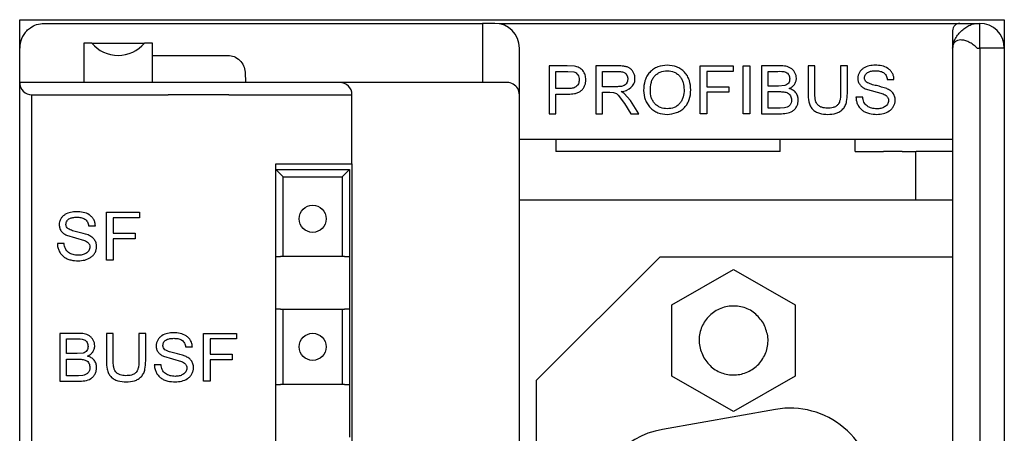
# Model space of a CAD drawing. Extents: x 248 to 842, y -201 to 219.
# Drawn here: x 360 to 400, y 153 to 169 of the extents above; entities that cross this region are included whole.
import ezdxf

# ---------------------------------------------------------------- set-up
doc = ezdxf.new("R2010")
doc.units = 0
doc.header["$LTSCALE"] = 32.67
doc.header["$MEASUREMENT"] = 0
doc.layers.add('20000_FRONT_O', color=7, linetype='CONTINUOUS')

msp = doc.modelspace()

# ---------------------------------------------------------------- linework, layer by layer
at = {"layer": '20000_FRONT_O'}
for p, q in [((360.475, 169.378), (362.575, 169.378)), ((360.475, 168.228), (360.475, 169.378)), ((361.475, 169.228), (379.275, 169.228)), ((362.575, 169.378), (371.175, 169.378)), ((371.175, 169.378), (371.375, 169.378)), ((371.375, 169.378), (375.475, 169.378)), ((375.475, 169.378), (375.675, 169.378)), ((375.675, 169.378), (385.275, 169.378)), ((379.275, 169.228), (379.275, 166.828)), ((379.775, 169.228), (379.275, 169.228)), ((379.956, 169.228), (398.675, 169.228)), ((385.275, 169.378), (385.475, 169.378)), ((385.475, 169.378), (389.575, 169.378)), ((389.575, 169.378), (389.775, 169.378)), ((389.775, 169.378), (400.475, 169.378)), ((399.375, 169.228), (399.475, 169.228)), ((399.475, 168.228), (399.475, 169.228)), ((400.475, 169.378), (400.475, 168.978)), ((398.375, 168.944), (398.378, 168.944)), ((400.475, 168.978), (400.475, 168.228)), ((363.075, 168.428), (363.075, 166.828)), ((363.403, 168.428), (363.075, 168.428)), ((363.403, 168.428), (365.548, 168.428)), ((365.875, 168.428), (365.548, 168.428)), ((365.875, 166.828), (365.875, 168.428)), ((360.475, 166.828), (360.475, 168.228)), ((380.775, 166.328), (380.775, 168.228)), ((399.375, 168.228), (399.475, 168.228)), ((399.475, 168.228), (399.475, 140.305)), ((400.475, 168.228), (399.475, 168.228)), ((400.475, 168.228), (400.475, 139.151)), ((365.875, 167.93), (368.932, 167.93)), ((369.633, 167.24), (369.655, 166.828)), ((381.982, 167.503), (381.982, 165.558)), ((382.721, 167.503), (381.982, 167.503)), ((382.256, 167.279), (382.746, 167.279)), ((382.256, 166.58), (382.256, 167.279)), ((383.019, 167.485), (382.721, 167.503)), ((382.746, 167.279), (382.983, 167.261)), ((384.767, 167.503), (383.877, 167.503)), ((383.877, 167.503), (383.877, 165.558)), ((384.151, 167.279), (384.778, 167.279)), ((384.153, 166.655), (384.151, 167.279)), ((388.115, 167.503), (389.462, 167.503)), ((388.115, 165.558), (388.115, 167.503)), ((388.39, 167.279), (388.39, 166.655)), ((389.462, 167.279), (388.39, 167.279)), ((389.462, 167.503), (389.462, 167.279)), ((389.861, 165.558), (389.861, 167.503)), ((389.861, 167.503), (390.135, 167.503)), ((390.135, 167.503), (390.135, 165.558)), ((391.363, 167.503), (390.609, 167.503)), ((390.609, 167.503), (390.609, 165.558)), ((390.883, 167.279), (391.276, 167.279)), ((390.883, 166.68), (390.883, 167.279)), ((392.778, 167.503), (392.504, 167.503)), ((392.504, 167.503), (392.504, 166.384)), ((392.778, 166.397), (392.778, 167.503)), ((393.825, 167.503), (393.825, 166.397)), ((394.099, 167.503), (393.825, 167.503)), ((394.099, 166.384), (394.099, 167.503)), ((360.475, 46.628), (360.475, 166.828)), ((366.324, 166.828), (360.475, 166.828)), ((367.833, 166.828), (366.324, 166.828)), ((369.475, 166.828), (367.833, 166.828)), ((373.475, 166.828), (369.475, 166.828)), ((380.275, 166.828), (373.475, 166.828)), ((395.72, 166.954), (395.994, 166.954)), ((398.375, 167.033), (398.375, 139.555)), ((382.751, 166.58), (382.256, 166.58)), ((384.714, 166.655), (384.153, 166.655)), ((384.156, 165.558), (384.154, 166.431)), ((384.154, 166.431), (384.455, 166.431)), ((384.455, 166.431), (384.601, 166.422)), ((385.036, 166.378), (384.915, 166.456)), ((388.39, 166.655), (389.287, 166.655)), ((389.287, 166.431), (388.39, 166.431)), ((388.39, 166.431), (388.39, 165.558)), ((389.287, 166.655), (389.287, 166.431)), ((391.308, 166.68), (390.883, 166.68)), ((390.883, 166.456), (391.338, 166.456)), ((390.883, 165.783), (390.883, 166.456)), ((391.556, 166.703), (391.308, 166.68)), ((394.818, 166.575), (395.549, 166.36)), ((360.975, 47.128), (360.975, 166.328)), ((360.975, 166.328), (366.506, 166.328)), ((368.975, 166.328), (366.506, 166.328)), ((368.975, 166.328), (373.975, 166.328)), ((373.975, 163.528), (373.975, 166.328)), ((380.775, 92.932), (380.775, 166.328)), ((382.256, 166.356), (382.753, 166.356)), ((382.256, 165.558), (382.256, 166.356)), ((384.782, 166.315), (385.043, 165.969)), ((385.285, 166.095), (385.036, 166.378)), ((385.626, 165.558), (385.285, 166.095)), ((394.723, 166.231), (394.448, 166.231)), ((385.043, 165.969), (385.305, 165.558)), ((391.369, 165.783), (390.883, 165.783)), ((391.544, 165.792), (391.369, 165.783)), ((381.982, 165.558), (382.256, 165.558)), ((383.877, 165.558), (384.156, 165.558)), ((385.305, 165.558), (385.626, 165.558)), ((388.39, 165.558), (388.115, 165.558)), ((390.135, 165.558), (389.861, 165.558)), ((390.609, 165.558), (391.364, 165.558)), ((380.775, 164.528), (398.375, 164.528)), ((382.26, 164.528), (382.26, 164.028)), ((391.375, 164.028), (391.375, 164.528)), ((394.421, 164.028), (394.421, 164.528)), ((391.375, 164.028), (382.26, 164.028)), ((394.421, 164.028), (394.425, 164.028)), ((394.425, 164.028), (394.623, 164.028)), ((394.623, 164.028), (395.562, 164.028)), ((396.325, 164.028), (395.562, 164.028)), ((396.325, 164.028), (396.875, 164.028)), ((396.875, 162.048), (396.875, 164.028)), ((396.875, 164.028), (396.892, 164.028)), ((398.375, 164.028), (396.892, 164.028)), ((370.875, 163.528), (373.975, 163.528)), ((370.875, 119.778), (370.875, 163.528)), ((371.175, 162.99), (370.875, 163.29)), ((370.875, 163.29), (373.875, 163.29)), ((373.575, 162.99), (373.875, 163.29)), ((373.875, 163.29), (373.875, 159.763)), ((373.975, 163.528), (373.975, 132.997)), ((371.175, 159.763), (371.175, 162.99)), ((371.175, 162.99), (373.575, 162.99)), ((373.575, 162.99), (373.575, 159.763)), ((396.875, 162.048), (380.775, 162.048)), ((398.375, 162.048), (396.875, 162.048)), ((364, 159.609), (364, 161.554)), ((364, 161.554), (365.346, 161.554)), ((365.346, 161.33), (364.274, 161.33)), ((364.274, 161.33), (364.274, 160.706)), ((365.346, 161.554), (365.346, 161.33)), ((363.277, 161.006), (363.551, 161.006)), ((362.375, 160.626), (363.105, 160.411)), ((364.274, 160.706), (365.171, 160.706)), ((365.171, 160.482), (364.274, 160.482)), ((364.274, 160.482), (364.274, 159.609)), ((365.171, 160.706), (365.171, 160.482)), ((362.279, 160.283), (362.005, 160.283)), ((364.274, 159.609), (364, 159.609)), ((370.875, 159.763), (371.075, 159.763)), ((373.675, 159.763), (371.075, 159.763)), ((373.675, 159.763), (373.875, 159.763)), ((373.875, 159.763), (373.875, 157.618)), ((381.475, 154.738), (386.475, 159.738)), ((398.375, 159.738), (386.475, 159.738)), ((386.975, 157.791), (389.475, 159.235)), ((389.475, 159.235), (391.975, 157.791)), ((371.075, 157.618), (370.875, 157.618)), ((371.075, 157.618), (373.675, 157.618)), ((371.175, 154.563), (371.175, 157.618)), ((373.575, 157.618), (373.575, 154.563)), ((373.875, 157.618), (373.675, 157.618)), ((373.875, 157.618), (373.875, 154.563)), ((386.975, 154.904), (386.975, 157.791)), ((391.975, 157.791), (391.975, 154.904)), ((362.105, 156.636), (362.105, 154.691)), ((362.859, 156.636), (362.105, 156.636)), ((362.379, 156.411), (362.772, 156.411)), ((362.379, 155.813), (362.379, 156.411)), ((364, 156.636), (364, 155.517)), ((364.274, 156.636), (364, 156.636)), ((364.274, 155.53), (364.274, 156.636)), ((365.321, 156.636), (365.321, 155.53)), ((365.595, 156.636), (365.321, 156.636)), ((365.595, 155.517), (365.595, 156.636)), ((367.939, 156.636), (369.285, 156.636)), ((367.939, 154.691), (367.939, 156.636)), ((368.213, 156.411), (368.213, 155.788)), ((369.285, 156.411), (368.213, 156.411)), ((369.285, 156.636), (369.285, 156.411)), ((367.216, 156.087), (367.49, 156.087)), ((362.804, 155.813), (362.379, 155.813)), ((363.052, 155.836), (362.804, 155.813)), ((366.314, 155.708), (367.045, 155.492)), ((368.213, 155.788), (369.111, 155.788)), ((369.111, 155.788), (369.111, 155.564)), ((362.379, 155.588), (362.834, 155.588)), ((362.379, 154.915), (362.379, 155.588)), ((366.219, 155.364), (365.944, 155.364)), ((369.111, 155.564), (368.213, 155.564)), ((368.213, 155.564), (368.213, 154.691)), ((362.865, 154.915), (362.379, 154.915)), ((363.04, 154.925), (362.865, 154.915)), ((389.475, 153.461), (386.975, 154.904)), ((391.975, 154.904), (389.475, 153.461)), ((362.105, 154.691), (362.86, 154.691)), ((368.213, 154.691), (367.939, 154.691)), ((370.875, 154.563), (371.075, 154.563)), ((373.675, 154.563), (371.075, 154.563)), ((373.675, 154.563), (373.875, 154.563)), ((373.875, 154.563), (373.875, 152.418)), ((381.475, 94.633), (381.475, 154.738)), ((391.185, 153.546), (386.585, 152.735))]:
    msp.add_line(p, q, dxfattribs=at)
for centre in [(372.375, 161.29), (372.375, 156.09)]:
    msp.add_circle(centre, 0.55, dxfattribs=at)
for centre, radius, start, end in [((379.775, 168.228), 1, 0, 90), ((399.475, 168.228), 1, 0, 90), ((361.475, 168.228), 1, 135.573, 180), ((364.475, 169.328), 1.4, 220.0052, 319.9948), ((360.975, 166.828), 0.5, 180, 270), ((373.475, 166.328), 0.5, 360, 90), ((380.275, 166.328), 0.5, 60, 90), ((384.89, 166.971), 0.304, 327.0368, 42.081), ((380.275, 166.328), 0.5, 0, 60), ((384.885, 167.091), 0.631, 294.2166, 329.9834), ((391.775, 150.198), 3.4, 0, 100), ((387.175, 149.387), 3.4, 100, 180)]:
    msp.add_arc(centre, radius, start, end, dxfattribs=at)
for points, knots in [([(360.761, 168.928), (360.811, 168.972), (360.934, 169.083), (361.176, 169.196), (361.368, 169.228), (361.473, 169.228), (361.475, 169.228)], [0, 0, 0, 0, 0.232793, 0.579596, 0.992604, 1, 1, 1, 1]), ([(398.375, 168.228), (398.38, 168.281), (398.388, 168.388), (398.46, 168.568), (398.567, 168.742), (398.707, 168.904), (398.865, 169.039), (399.039, 169.145), (399.216, 169.215), (399.322, 169.223), (399.375, 169.228)], [0, 0, 0, 0, 0.125062, 0.249997, 0.383848, 0.499987, 0.624959, 0.74998, 0.875058, 1, 1, 1, 1]), ([(398.675, 169.228), (398.636, 169.223), (398.557, 169.214), (398.458, 169.145), (398.389, 169.046), (398.38, 168.967), (398.375, 168.928)], [0, 0, 0, 0, 0.250001, 0.500003, 0.750005, 1, 1, 1, 1]), ([(398.675, 169.228), (398.688, 169.228), (398.716, 169.228), (398.956, 169.228), (399.209, 169.228), (399.375, 169.228)], [0, 0, 0, 0, 0.226622, 0.489948, 1, 1, 1, 1]), ([(398.375, 168.928), (398.375, 168.915), (398.375, 168.89), (398.375, 168.649), (398.375, 168.399), (398.375, 168.228)], [0, 0, 0, 0, 0.236595, 0.47802, 1, 1, 1, 1]), ([(399.375, 168.228), (399.322, 168.275), (399.216, 168.369), (399.039, 168.473), (398.865, 168.538), (398.707, 168.56), (398.567, 168.54), (398.46, 168.475), (398.388, 168.369), (398.38, 168.275), (398.375, 168.228)], [0, 0, 0, 0, 0.12494, 0.25002, 0.37504, 0.500013, 0.616181, 0.750002, 0.874937, 1, 1, 1, 1]), ([(398.375, 168.228), (398.375, 168.05), (398.375, 167.786), (398.375, 167.366), (398.375, 167.139), (398.375, 167.033)], [0, 0, 0, 0, 0.52204, 0.775858, 1, 1, 1, 1]), ([(368.932, 167.93), (369.018, 167.92), (369.194, 167.901), (369.422, 167.745), (369.589, 167.517), (369.619, 167.332), (369.633, 167.24)], [0, 0, 0, 0, 0.237745, 0.487247, 0.743647, 1, 1, 1, 1]), ([(382.983, 167.261), (383.016, 167.248), (383.081, 167.222), (383.152, 167.141), (383.197, 167.044), (383.201, 166.973), (383.204, 166.936)], [0, 0, 0, 0, 0.249733, 0.497471, 0.740726, 1, 1, 1, 1]), ([(383.478, 166.944), (383.472, 167.008), (383.461, 167.139), (383.381, 167.285), (383.29, 167.377), (383.18, 167.448), (383.083, 167.47), (383.019, 167.485)], [0, 0, 0, 0, 0.247996, 0.501184, 0.622314, 0.747856, 1, 1, 1, 1]), ([(385.472, 166.979), (385.47, 167.02), (385.465, 167.104), (385.42, 167.224), (385.351, 167.33), (385.259, 167.413), (385.145, 167.464), (384.981, 167.499), (384.851, 167.501), (384.767, 167.503)], [0, 0, 0, 0, 0.125019, 0.250069, 0.378794, 0.499908, 0.613124, 0.749769, 1, 1, 1, 1]), ([(384.778, 167.279), (384.827, 167.277), (384.926, 167.273), (385.046, 167.236), (385.099, 167.189), (385.116, 167.175)], [0, 0, 0, 0, 0.412701, 0.817012, 1, 1, 1, 1]), ([(386.783, 167.528), (386.65, 167.517), (386.451, 167.5), (386.216, 167.373), (386.067, 167.243), (385.949, 167.082), (385.842, 166.837), (385.83, 166.637), (385.822, 166.505)], [0, 0, 0, 0, 0.249375, 0.374002, 0.499784, 0.623424, 0.750141, 1, 1, 1, 1]), ([(386.096, 166.502), (386.1, 166.603), (386.106, 166.756), (386.17, 166.948), (386.249, 167.077), (386.361, 167.176), (386.533, 167.278), (386.684, 167.293), (386.784, 167.303)], [0, 0, 0, 0, 0.252819, 0.38093, 0.503969, 0.626838, 0.751351, 1, 1, 1, 1]), ([(387.741, 166.527), (387.731, 166.658), (387.716, 166.855), (387.606, 167.092), (387.49, 167.249), (387.34, 167.373), (387.11, 167.497), (386.913, 167.516), (386.783, 167.528)], [0, 0, 0, 0, 0.250119, 0.377659, 0.50021, 0.623845, 0.750537, 1, 1, 1, 1]), ([(386.784, 167.303), (386.881, 167.293), (387.028, 167.277), (387.197, 167.177), (387.303, 167.077), (387.38, 166.956), (387.452, 166.775), (387.461, 166.628), (387.467, 166.529)], [0, 0, 0, 0, 0.249073, 0.376901, 0.499525, 0.623374, 0.745588, 1, 1, 1, 1]), ([(391.276, 167.279), (391.388, 167.283), (391.528, 167.288), (391.671, 167.202), (391.72, 167.135), (391.751, 167.057), (391.754, 167.002), (391.756, 166.975)], [0, 0, 0, 0, 0.499391, 0.620835, 0.749411, 0.874635, 1, 1, 1, 1]), ([(392.03, 166.999), (392.027, 167.038), (392.021, 167.117), (391.974, 167.227), (391.907, 167.324), (391.788, 167.428), (391.598, 167.496), (391.442, 167.501), (391.363, 167.503)], [0, 0, 0, 0, 0.125106, 0.250261, 0.376372, 0.500528, 0.749658, 1, 1, 1, 1]), ([(395.235, 167.528), (395.152, 167.523), (394.987, 167.513), (394.789, 167.439), (394.658, 167.335), (394.583, 167.235), (394.533, 167.12), (394.526, 167.037), (394.523, 166.995)], [0, 0, 0, 0, 0.250187, 0.49981, 0.624366, 0.749815, 0.87494, 1, 1, 1, 1]), ([(394.798, 167.013), (394.8, 167.038), (394.804, 167.088), (394.839, 167.155), (394.89, 167.21), (394.968, 167.262), (395.09, 167.298), (395.189, 167.301), (395.246, 167.303)], [0, 0, 0, 0, 0.126006, 0.249625, 0.37182, 0.499874, 0.716588, 1, 1, 1, 1]), ([(395.994, 166.954), (395.99, 166.999), (395.981, 167.087), (395.929, 167.211), (395.851, 167.32), (395.713, 167.433), (395.5, 167.514), (395.323, 167.523), (395.235, 167.528)], [0, 0, 0, 0, 0.125116, 0.250192, 0.373921, 0.500235, 0.749802, 1, 1, 1, 1]), ([(395.246, 167.303), (395.3, 167.301), (395.41, 167.297), (395.543, 167.251), (395.628, 167.181), (395.693, 167.091), (395.709, 167.009), (395.72, 166.954)], [0, 0, 0, 0, 0.250524, 0.50006, 0.624075, 0.750485, 1, 1, 1, 1]), ([(383.204, 166.936), (383.198, 166.88), (383.191, 166.797), (383.133, 166.702), (383.074, 166.648), (382.998, 166.612), (382.891, 166.585), (382.806, 166.582), (382.751, 166.58)], [0, 0, 0, 0, 0.252659, 0.373901, 0.499061, 0.612589, 0.749495, 1, 1, 1, 1]), ([(382.753, 166.356), (382.842, 166.359), (382.979, 166.364), (383.151, 166.411), (383.271, 166.472), (383.361, 166.568), (383.43, 166.682), (383.471, 166.811), (383.476, 166.899), (383.478, 166.944)], [0, 0, 0, 0, 0.25008, 0.385186, 0.500149, 0.624992, 0.749962, 0.874952, 1, 1, 1, 1]), ([(385.145, 166.805), (385.132, 166.787), (385.103, 166.747), (385.013, 166.69), (384.878, 166.659), (384.769, 166.657), (384.714, 166.655)], [0, 0, 0, 0, 0.138674, 0.31233, 0.655559, 1, 1, 1, 1]), ([(385.431, 166.776), (385.442, 166.806), (385.467, 166.871), (385.47, 166.941), (385.472, 166.979)], [0, 0, 0, 0, 0.458959, 1, 1, 1, 1]), ([(391.756, 166.975), (391.754, 166.944), (391.75, 166.883), (391.71, 166.799), (391.642, 166.734), (391.585, 166.714), (391.556, 166.703)], [0, 0, 0, 0, 0.250289, 0.500103, 0.749782, 1, 1, 1, 1]), ([(391.737, 166.58), (391.777, 166.602), (391.857, 166.644), (391.953, 166.742), (392.004, 166.844), (392.027, 166.931), (392.029, 166.976), (392.03, 166.999)], [0, 0, 0, 0, 0.25008, 0.499829, 0.749556, 0.8748, 1, 1, 1, 1]), ([(394.523, 166.995), (394.527, 166.95), (394.535, 166.859), (394.6, 166.737), (394.698, 166.64), (394.778, 166.597), (394.818, 166.575)], [0, 0, 0, 0, 0.249872, 0.499601, 0.749617, 1, 1, 1, 1]), ([(394.873, 166.841), (394.852, 166.866), (394.819, 166.902), (394.8, 166.965), (394.798, 166.997), (394.798, 167.013)], [0, 0, 0, 0, 0.498471, 0.749169, 1, 1, 1, 1]), ([(395.698, 166.58), (395.56, 166.623), (395.353, 166.688), (395.068, 166.743), (394.938, 166.809), (394.873, 166.841)], [0, 0, 0, 0, 0.50052, 0.750994, 1, 1, 1, 1]), ([(384.601, 166.422), (384.654, 166.405), (384.724, 166.382), (384.771, 166.328), (384.782, 166.315)], [0, 0, 0, 0, 0.757085, 1, 1, 1, 1]), ([(384.915, 166.456), (384.986, 166.463), (385.067, 166.472), (385.136, 166.512), (385.144, 166.516)], [0, 0, 0, 0, 0.888172, 1, 1, 1, 1]), ([(385.822, 166.505), (385.834, 166.377), (385.854, 166.184), (385.969, 165.954), (386.085, 165.803), (386.232, 165.683), (386.46, 165.563), (386.653, 165.545), (386.781, 165.533)], [0, 0, 0, 0, 0.249562, 0.378126, 0.500016, 0.623498, 0.749222, 1, 1, 1, 1]), ([(386.78, 165.758), (386.685, 165.767), (386.542, 165.781), (386.376, 165.876), (386.27, 165.971), (386.187, 166.088), (386.111, 166.263), (386.102, 166.407), (386.096, 166.502)], [0, 0, 0, 0, 0.249212, 0.373588, 0.499648, 0.623161, 0.750055, 1, 1, 1, 1]), ([(387.467, 166.529), (387.462, 166.432), (387.454, 166.285), (387.382, 166.102), (387.3, 165.98), (387.194, 165.881), (387.025, 165.781), (386.878, 165.767), (386.78, 165.758)], [0, 0, 0, 0, 0.250056, 0.377273, 0.500446, 0.625606, 0.75087, 1, 1, 1, 1]), ([(386.781, 165.533), (386.911, 165.546), (387.108, 165.566), (387.34, 165.686), (387.489, 165.809), (387.604, 165.963), (387.714, 166.199), (387.731, 166.396), (387.741, 166.527)], [0, 0, 0, 0, 0.249438, 0.378083, 0.499789, 0.621068, 0.748028, 1, 1, 1, 1]), ([(391.338, 166.456), (391.397, 166.455), (391.51, 166.452), (391.652, 166.422), (391.745, 166.357), (391.795, 166.287), (391.826, 166.206), (391.829, 166.148), (391.83, 166.119)], [0, 0, 0, 0, 0.259411, 0.499842, 0.62253, 0.747698, 0.874047, 1, 1, 1, 1]), ([(392.105, 166.115), (392.101, 166.169), (392.092, 166.276), (392.011, 166.417), (391.89, 166.526), (391.789, 166.562), (391.737, 166.58)], [0, 0, 0, 0, 0.249264, 0.499736, 0.742737, 1, 1, 1, 1]), ([(396.044, 166.11), (396.039, 166.163), (396.03, 166.267), (395.956, 166.403), (395.842, 166.509), (395.749, 166.555), (395.698, 166.58)], [0, 0, 0, 0, 0.255252, 0.499444, 0.727817, 1, 1, 1, 1]), ([(391.364, 165.558), (391.452, 165.561), (391.626, 165.566), (391.841, 165.632), (391.976, 165.747), (392.048, 165.858), (392.097, 165.983), (392.102, 166.071), (392.105, 166.115)], [0, 0, 0, 0, 0.250427, 0.499755, 0.619949, 0.749771, 0.874878, 1, 1, 1, 1]), ([(391.83, 166.119), (391.827, 166.079), (391.821, 165.999), (391.77, 165.911), (391.712, 165.856), (391.643, 165.815), (391.584, 165.801), (391.544, 165.792)], [0, 0, 0, 0, 0.249875, 0.499335, 0.621548, 0.749704, 1, 1, 1, 1]), ([(392.504, 166.384), (392.507, 166.271), (392.513, 166.097), (392.582, 165.88), (392.676, 165.739), (392.809, 165.636), (393.019, 165.547), (393.192, 165.539), (393.306, 165.533)], [0, 0, 0, 0, 0.250262, 0.382251, 0.500091, 0.61964, 0.750094, 1, 1, 1, 1]), ([(393.283, 165.783), (393.206, 165.788), (393.088, 165.796), (392.949, 165.867), (392.867, 165.945), (392.814, 166.049), (392.782, 166.201), (392.779, 166.32), (392.778, 166.397)], [0, 0, 0, 0, 0.249516, 0.376942, 0.499558, 0.612887, 0.74954, 1, 1, 1, 1]), ([(393.825, 166.397), (393.823, 166.317), (393.819, 166.193), (393.781, 166.037), (393.728, 165.93), (393.638, 165.851), (393.487, 165.792), (393.364, 165.786), (393.283, 165.783)], [0, 0, 0, 0, 0.250276, 0.386334, 0.500347, 0.615857, 0.750149, 1, 1, 1, 1]), ([(393.306, 165.533), (393.419, 165.539), (393.589, 165.549), (393.796, 165.641), (393.928, 165.747), (394.025, 165.887), (394.09, 166.103), (394.096, 166.272), (394.099, 166.384)], [0, 0, 0, 0, 0.249743, 0.376875, 0.499902, 0.624728, 0.749782, 1, 1, 1, 1]), ([(394.448, 166.231), (394.453, 166.178), (394.462, 166.075), (394.515, 165.927), (394.597, 165.796), (394.708, 165.689), (394.843, 165.611), (395.041, 165.545), (395.199, 165.538), (395.303, 165.533)], [0, 0, 0, 0, 0.129129, 0.250009, 0.375564, 0.499965, 0.619415, 0.750051, 1, 1, 1, 1]), ([(395.292, 165.758), (395.223, 165.762), (395.085, 165.772), (394.926, 165.847), (394.824, 165.94), (394.751, 166.06), (394.734, 166.163), (394.723, 166.231)], [0, 0, 0, 0, 0.250118, 0.499816, 0.623412, 0.750081, 1, 1, 1, 1]), ([(395.77, 166.097), (395.767, 166.069), (395.761, 166.016), (395.727, 165.941), (395.675, 165.878), (395.587, 165.815), (395.456, 165.766), (395.347, 165.761), (395.292, 165.758)], [0, 0, 0, 0, 0.127581, 0.247865, 0.369297, 0.500105, 0.743656, 1, 1, 1, 1]), ([(395.303, 165.533), (395.39, 165.539), (395.565, 165.55), (395.77, 165.638), (395.904, 165.751), (395.981, 165.857), (396.034, 165.979), (396.041, 166.066), (396.044, 166.11)], [0, 0, 0, 0, 0.25015, 0.499785, 0.624134, 0.749956, 0.873168, 1, 1, 1, 1]), ([(395.549, 166.36), (395.577, 166.348), (395.634, 166.324), (395.697, 166.279), (395.735, 166.231), (395.763, 166.175), (395.767, 166.129), (395.77, 166.097)], [0, 0, 0, 0, 0.250397, 0.500273, 0.62448, 0.744579, 1, 1, 1, 1]), ([(362.791, 161.579), (362.708, 161.574), (362.543, 161.565), (362.345, 161.49), (362.215, 161.387), (362.14, 161.287), (362.089, 161.171), (362.083, 161.088), (362.08, 161.047)], [0, 0, 0, 0, 0.250188, 0.499809, 0.624365, 0.749815, 0.87494, 1, 1, 1, 1]), ([(362.354, 161.064), (362.356, 161.09), (362.361, 161.139), (362.396, 161.206), (362.446, 161.262), (362.524, 161.314), (362.646, 161.349), (362.746, 161.353), (362.802, 161.355)], [0, 0, 0, 0, 0.126011, 0.24963, 0.371823, 0.499877, 0.716591, 1, 1, 1, 1]), ([(363.551, 161.006), (363.546, 161.05), (363.538, 161.138), (363.486, 161.262), (363.408, 161.371), (363.27, 161.484), (363.057, 161.565), (362.88, 161.574), (362.791, 161.579)], [0, 0, 0, 0, 0.125116, 0.250191, 0.373921, 0.500235, 0.749801, 1, 1, 1, 1]), ([(362.802, 161.355), (362.857, 161.353), (362.966, 161.348), (363.099, 161.302), (363.185, 161.232), (363.25, 161.142), (363.266, 161.06), (363.277, 161.006)], [0, 0, 0, 0, 0.250525, 0.50006, 0.624075, 0.750485, 1, 1, 1, 1]), ([(362.08, 161.047), (362.084, 161.001), (362.091, 160.91), (362.157, 160.788), (362.255, 160.691), (362.335, 160.648), (362.375, 160.626)], [0, 0, 0, 0, 0.24987, 0.499599, 0.749617, 1, 1, 1, 1]), ([(362.43, 160.893), (362.408, 160.917), (362.375, 160.953), (362.356, 161.016), (362.355, 161.048), (362.354, 161.064)], [0, 0, 0, 0, 0.498484, 0.749185, 1, 1, 1, 1]), ([(363.255, 160.632), (363.117, 160.675), (362.909, 160.739), (362.624, 160.795), (362.495, 160.86), (362.43, 160.893)], [0, 0, 0, 0, 0.500521, 0.750995, 1, 1, 1, 1]), ([(363.105, 160.411), (363.134, 160.399), (363.19, 160.376), (363.254, 160.33), (363.291, 160.282), (363.319, 160.226), (363.323, 160.18), (363.326, 160.148)], [0, 0, 0, 0, 0.250395, 0.500272, 0.62448, 0.744578, 1, 1, 1, 1]), ([(363.601, 160.161), (363.596, 160.214), (363.587, 160.318), (363.512, 160.454), (363.398, 160.56), (363.305, 160.606), (363.255, 160.632)], [0, 0, 0, 0, 0.255252, 0.499445, 0.727816, 1, 1, 1, 1]), ([(362.005, 160.283), (362.009, 160.229), (362.018, 160.126), (362.071, 159.978), (362.154, 159.847), (362.265, 159.74), (362.4, 159.662), (362.598, 159.596), (362.756, 159.589), (362.86, 159.584)], [0, 0, 0, 0, 0.129129, 0.250009, 0.375563, 0.499965, 0.619415, 0.75005, 1, 1, 1, 1]), ([(362.848, 159.809), (362.779, 159.814), (362.642, 159.823), (362.482, 159.898), (362.38, 159.992), (362.308, 160.111), (362.291, 160.214), (362.279, 160.283)], [0, 0, 0, 0, 0.250118, 0.499817, 0.623411, 0.750082, 1, 1, 1, 1]), ([(363.326, 160.148), (363.323, 160.12), (363.317, 160.067), (363.284, 159.992), (363.232, 159.929), (363.144, 159.866), (363.013, 159.817), (362.904, 159.812), (362.848, 159.809)], [0, 0, 0, 0, 0.127582, 0.247865, 0.369297, 0.500106, 0.743656, 1, 1, 1, 1]), ([(362.86, 159.584), (362.947, 159.59), (363.121, 159.601), (363.326, 159.689), (363.461, 159.802), (363.537, 159.908), (363.59, 160.03), (363.597, 160.117), (363.601, 160.161)], [0, 0, 0, 0, 0.250149, 0.499785, 0.624134, 0.749955, 0.873165, 1, 1, 1, 1]), ([(390.688, 157.048), (390.578, 157.196), (390.358, 157.492), (389.845, 157.734), (389.288, 157.772), (388.757, 157.592), (388.335, 157.222), (388.09, 156.721), (388.043, 156.155), (388.189, 155.817), (388.263, 155.648)], [0, 0, 0, 0, 0.125, 0.25, 0.375, 0.5, 0.625, 0.75, 0.875001, 1, 1, 1, 1]), ([(388.263, 155.648), (388.373, 155.5), (388.592, 155.203), (389.106, 154.962), (389.662, 154.923), (390.194, 155.104), (390.615, 155.474), (390.861, 155.975), (390.908, 156.54), (390.761, 156.879), (390.688, 157.048)], [0, 0, 0, 0, 0.125, 0.25, 0.375, 0.5, 0.625, 0.75, 0.875, 1, 1, 1, 1]), ([(362.772, 156.411), (362.884, 156.415), (363.024, 156.421), (363.167, 156.335), (363.216, 156.267), (363.247, 156.19), (363.25, 156.135), (363.252, 156.107)], [0, 0, 0, 0, 0.499393, 0.620839, 0.749416, 0.87464, 1, 1, 1, 1]), ([(363.526, 156.132), (363.523, 156.171), (363.517, 156.249), (363.47, 156.359), (363.403, 156.457), (363.284, 156.561), (363.094, 156.628), (362.938, 156.633), (362.859, 156.636)], [0, 0, 0, 0, 0.125103, 0.250257, 0.376368, 0.500524, 0.749656, 1, 1, 1, 1]), ([(366.731, 156.661), (366.648, 156.656), (366.483, 156.646), (366.285, 156.572), (366.154, 156.468), (366.079, 156.368), (366.029, 156.252), (366.022, 156.169), (366.019, 156.128)], [0, 0, 0, 0, 0.250187, 0.499811, 0.624366, 0.749812, 0.874936, 1, 1, 1, 1]), ([(366.293, 156.146), (366.296, 156.171), (366.3, 156.221), (366.335, 156.288), (366.386, 156.343), (366.464, 156.395), (366.586, 156.43), (366.685, 156.434), (366.741, 156.436)], [0, 0, 0, 0, 0.126006, 0.249625, 0.37182, 0.499875, 0.716586, 1, 1, 1, 1]), ([(367.49, 156.087), (367.486, 156.131), (367.477, 156.22), (367.425, 156.344), (367.347, 156.452), (367.209, 156.566), (366.996, 156.646), (366.819, 156.656), (366.731, 156.661)], [0, 0, 0, 0, 0.125116, 0.250189, 0.373918, 0.500233, 0.749801, 1, 1, 1, 1]), ([(366.741, 156.436), (366.796, 156.434), (366.906, 156.43), (367.039, 156.384), (367.124, 156.314), (367.189, 156.224), (367.205, 156.142), (367.216, 156.087)], [0, 0, 0, 0, 0.250524, 0.500062, 0.624074, 0.750484, 1, 1, 1, 1]), ([(363.252, 156.107), (363.25, 156.077), (363.246, 156.016), (363.206, 155.931), (363.138, 155.867), (363.081, 155.846), (363.052, 155.836)], [0, 0, 0, 0, 0.250289, 0.50011, 0.74979, 1, 1, 1, 1]), ([(363.233, 155.713), (363.273, 155.734), (363.352, 155.777), (363.449, 155.875), (363.5, 155.976), (363.523, 156.064), (363.525, 156.109), (363.526, 156.132)], [0, 0, 0, 0, 0.250078, 0.499829, 0.749549, 0.874793, 1, 1, 1, 1]), ([(366.019, 156.128), (366.023, 156.083), (366.031, 155.992), (366.096, 155.869), (366.194, 155.773), (366.274, 155.729), (366.314, 155.708)], [0, 0, 0, 0, 0.249872, 0.499597, 0.749618, 1, 1, 1, 1]), ([(366.369, 155.974), (366.348, 155.998), (366.315, 156.035), (366.296, 156.098), (366.294, 156.13), (366.293, 156.146)], [0, 0, 0, 0, 0.49847, 0.74917, 1, 1, 1, 1]), ([(363.601, 155.248), (363.597, 155.301), (363.588, 155.408), (363.507, 155.55), (363.386, 155.659), (363.285, 155.695), (363.233, 155.713)], [0, 0, 0, 0, 0.249269, 0.49974, 0.742735, 1, 1, 1, 1]), ([(367.194, 155.713), (367.056, 155.756), (366.849, 155.82), (366.563, 155.876), (366.434, 155.942), (366.369, 155.974)], [0, 0, 0, 0, 0.50052, 0.750993, 1, 1, 1, 1]), ([(367.54, 155.243), (367.535, 155.296), (367.526, 155.4), (367.452, 155.535), (367.338, 155.642), (367.245, 155.688), (367.194, 155.713)], [0, 0, 0, 0, 0.255247, 0.49944, 0.727814, 1, 1, 1, 1]), ([(362.834, 155.588), (362.892, 155.587), (363.006, 155.585), (363.148, 155.555), (363.241, 155.49), (363.291, 155.42), (363.322, 155.338), (363.325, 155.281), (363.326, 155.252)], [0, 0, 0, 0, 0.259409, 0.499841, 0.622531, 0.747693, 0.874042, 1, 1, 1, 1]), ([(362.86, 154.691), (362.948, 154.693), (363.122, 154.699), (363.337, 154.765), (363.472, 154.879), (363.544, 154.99), (363.592, 155.116), (363.598, 155.204), (363.601, 155.248)], [0, 0, 0, 0, 0.250428, 0.499756, 0.619948, 0.749771, 0.874882, 1, 1, 1, 1]), ([(363.326, 155.252), (363.323, 155.212), (363.317, 155.132), (363.266, 155.043), (363.208, 154.988), (363.139, 154.947), (363.079, 154.934), (363.04, 154.925)], [0, 0, 0, 0, 0.249876, 0.49933, 0.621542, 0.749703, 1, 1, 1, 1]), ([(364, 155.517), (364.003, 155.403), (364.009, 155.23), (364.078, 155.013), (364.172, 154.872), (364.305, 154.769), (364.515, 154.68), (364.688, 154.672), (364.802, 154.666)], [0, 0, 0, 0, 0.250262, 0.382249, 0.500092, 0.61964, 0.750094, 1, 1, 1, 1]), ([(364.779, 154.915), (364.702, 154.921), (364.584, 154.929), (364.445, 155), (364.363, 155.078), (364.31, 155.181), (364.278, 155.333), (364.275, 155.452), (364.274, 155.53)], [0, 0, 0, 0, 0.249517, 0.376944, 0.499557, 0.612886, 0.749543, 1, 1, 1, 1]), ([(365.321, 155.53), (365.319, 155.449), (365.315, 155.325), (365.277, 155.169), (365.224, 155.063), (365.134, 154.984), (364.983, 154.924), (364.86, 154.919), (364.779, 154.915)], [0, 0, 0, 0, 0.250273, 0.386335, 0.500348, 0.615856, 0.750149, 1, 1, 1, 1]), ([(364.802, 154.666), (364.915, 154.672), (365.085, 154.681), (365.292, 154.774), (365.424, 154.88), (365.521, 155.019), (365.586, 155.236), (365.591, 155.404), (365.595, 155.517)], [0, 0, 0, 0, 0.249742, 0.376875, 0.499902, 0.624728, 0.749785, 1, 1, 1, 1]), ([(365.944, 155.364), (365.949, 155.311), (365.958, 155.207), (366.011, 155.059), (366.093, 154.929), (366.204, 154.822), (366.339, 154.743), (366.537, 154.678), (366.695, 154.671), (366.799, 154.666)], [0, 0, 0, 0, 0.129132, 0.250012, 0.375566, 0.499967, 0.619417, 0.750052, 1, 1, 1, 1]), ([(366.787, 154.89), (366.719, 154.895), (366.581, 154.905), (366.421, 154.98), (366.319, 155.073), (366.247, 155.193), (366.23, 155.296), (366.219, 155.364)], [0, 0, 0, 0, 0.250116, 0.499813, 0.623409, 0.750082, 1, 1, 1, 1]), ([(367.266, 155.23), (367.263, 155.202), (367.257, 155.148), (367.223, 155.074), (367.171, 155.011), (367.083, 154.947), (366.952, 154.899), (366.843, 154.893), (366.787, 154.89)], [0, 0, 0, 0, 0.127576, 0.24786, 0.369296, 0.500103, 0.743656, 1, 1, 1, 1]), ([(366.799, 154.666), (366.886, 154.671), (367.061, 154.683), (367.266, 154.771), (367.4, 154.883), (367.477, 154.99), (367.53, 155.111), (367.537, 155.199), (367.54, 155.243)], [0, 0, 0, 0, 0.25015, 0.499783, 0.624134, 0.749957, 0.873165, 1, 1, 1, 1]), ([(367.045, 155.492), (367.073, 155.481), (367.13, 155.457), (367.193, 155.411), (367.231, 155.363), (367.259, 155.308), (367.263, 155.261), (367.266, 155.23)], [0, 0, 0, 0, 0.250399, 0.500271, 0.62447, 0.74458, 1, 1, 1, 1])]:
    msp.add_open_spline(points, degree=3, knots=knots, dxfattribs=at)

doc.saveas('drawing.dxf')
